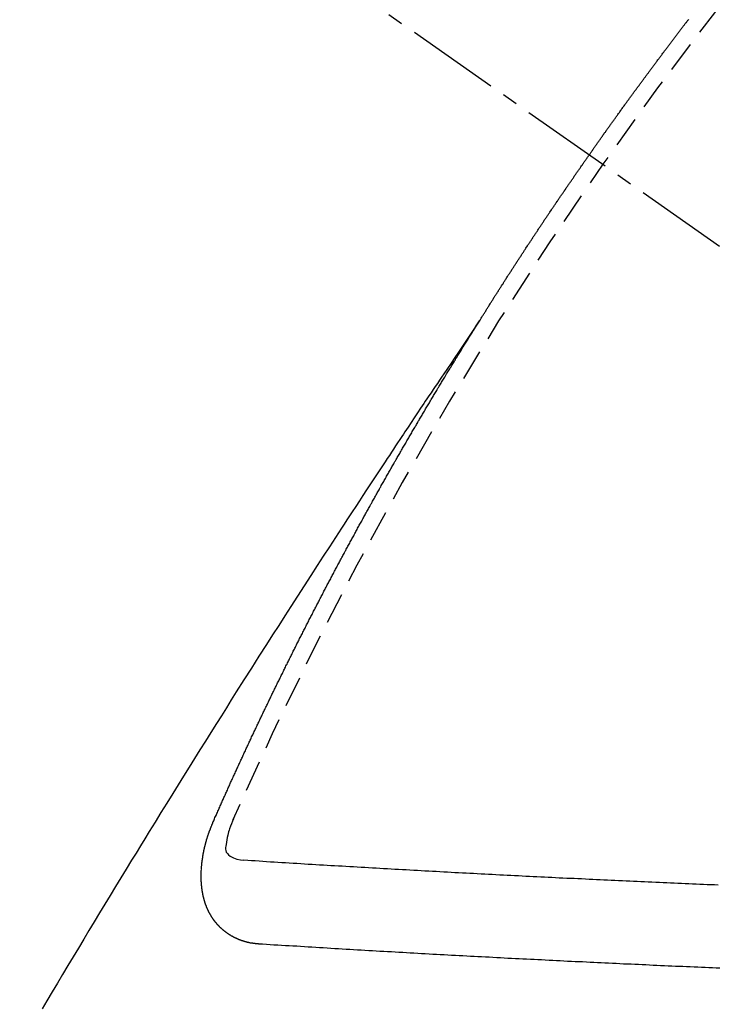
# Model space of a CAD drawing. Units: millimetres. Extents: x -109 to 26472, y -120 to 8847.
# Drawn here: x 17191 to 17197, y 7140 to 7148 of the extents above; entities that cross this region are included whole.
import ezdxf

# ---------------------------------------------------------------- set-up
doc = ezdxf.new("R2010")
doc.units = ezdxf.units.MM
doc.linetypes.add('CENTER2', pattern=[1.125, 0.75, -0.125, 0.125, -0.125])
doc.linetypes.add('HIDDEN', pattern=[0.375, 0.25, -0.125])
doc.layers.add('150-機器', color=8, linetype='Continuous')
doc.layers.add('160-文字', color=254, linetype='Continuous')
doc.styles.add('KH001', font='txt')
doc.dimstyles.new('KH1xx030', dxfattribs={"dimscale": 30, "dimtxt": 2, "dimasz": 0.6, "dimexe": 0.3, "dimexo": 1.2, "dimgap": 0.5, "dimtad": 3, "dimdec": 1, "dimdsep": 46, "dimlunit": 6, "dimtxsty": 'KH001', "dimblk": 'DOT', "dimcen": 1, "dimdle": 1, "dimclrd": 256, "dimclre": 256, "dimclrt": 256, "dimadec": 0, "dimazin": 0, "dimtfac": 1, "dimtdec": 1, "dimtix": 1, "dimtmove": 2, "dimatfit": 3, "dimldrblk": 'CLOSEDBLANK', "dimfxl": 1, "dimtolj": 1, "dimtzin": 0, "dimlwd": -1, "dimlwe": -1, "dimarcsym": 0})

# ---------------------------------------------------------------- blocks, each defined once
blk = doc.blocks.new('F402_H')
at = {"layer": '150-機器', "color": 13, "linetype": 'CENTER2'}
blk.add_line((0, 0), (244.018, -170.8633), dxfattribs=at)
at = {"layer": '150-機器', "color": 13, "linetype": 'HIDDEN'}
for points in [[(217.0868, -153.9617), (217.0908, -153.956), (217.0948, -153.9502), (217.0974, -153.9448), (217.1014, -153.939), (217.1054, -153.9333), (217.1086, -153.927), (217.112, -153.9221), (217.116, -153.9164), (217.1192, -153.9101), (217.1227, -153.9052), (217.1267, -153.8995), (217.1298, -153.8932), (217.1333, -153.8883), (217.1373, -153.8826), (217.1405, -153.8763), (217.1439, -153.8714), (217.1479, -153.8657), (217.1511, -153.8594), (217.1545, -153.8545), (217.1585, -153.8488), (217.1617, -153.8425), (217.1657, -153.8368), (217.1692, -153.8319), (217.1723, -153.8256), (217.1763, -153.8198), (217.1798, -153.8149), (217.183, -153.8087), (217.187, -153.8029), (217.1904, -153.798), (217.1936, -153.7917), (217.1976, -153.786), (217.201, -153.7811), (217.2042, -153.7748), (217.2082, -153.7691), (217.2122, -153.7634), (217.2148, -153.7579), (217.2188, -153.7522), (217.2228, -153.7465), (217.2263, -153.7416), (217.2295, -153.7353), (217.2335, -153.7296), (217.2369, -153.7247), (217.2401, -153.7184), (217.2441, -153.7127), (217.2481, -153.7069), (217.2515, -153.702), (217.2547, -153.6957), (217.2587, -153.69), (217.2622, -153.6851), (217.2653, -153.6788), (217.2693, -153.6731), (217.2728, -153.6682), (217.2768, -153.6625), (217.28, -153.6562), (217.2834, -153.6513), (217.2874, -153.6456), (217.2906, -153.6393), (217.2946, -153.6336), (217.298, -153.6287), (217.302, -153.6229), (217.3052, -153.6167), (217.3087, -153.6118), (217.3127, -153.606), (217.3167, -153.6003), (217.3193, -153.5948), (217.3233, -153.5891), (217.3273, -153.5834), (217.3313, -153.5777), (217.3339, -153.5722), (217.3379, -153.5665), (217.3419, -153.5608), (217.3454, -153.5559), (217.3485, -153.5496), (217.3525, -153.5439), (217.3565, -153.5381), (217.36, -153.5332), (217.3632, -153.527), (217.3672, -153.5212), (217.3706, -153.5163), (217.3746, -153.5106), (217.3778, -153.5043), (217.3812, -153.4994), (217.3852, -153.4937), (217.3892, -153.488), (217.3924, -153.4817), (217.3959, -153.4768), (217.3999, -153.4711), (217.4039, -153.4654), (217.4073, -153.4605), (217.4105, -153.4542), (217.4145, -153.4484), (217.4179, -153.4435), (217.4219, -153.4378), (217.4251, -153.4315), (217.4291, -153.4258), (217.4326, -153.4209), (217.4366, -153.4152), (217.4406, -153.4095), (217.4432, -153.404), (217.4472, -153.3983), (217.4512, -153.3926), (217.4552, -153.3868), (217.4586, -153.3819), (217.4618, -153.3756), (217.4658, -153.3699), (217.4692, -153.365), (217.4732, -153.3593), (217.4773, -153.3536), (217.4799, -153.3481), (217.4839, -153.3424), (217.4879, -153.3367), (217.4919, -153.331), (217.4953, -153.3261), (217.4985, -153.3198), (217.5025, -153.314), (217.5059, -153.3091), (217.5099, -153.3034), (217.5139, -153.2977), (217.518, -153.292), (217.5206, -153.2865), (217.5246, -153.2808), (217.5286, -153.2751), (217.532, -153.2702), (217.536, -153.2645), (217.5392, -153.2582), (217.5432, -153.2524), (217.5466, -153.2475), (217.5506, -153.2418), (217.5546, -153.2361), (217.5581, -153.2312), (217.5613, -153.2249), (217.5653, -153.2192), (217.5687, -153.2143), (217.5727, -153.2086), (217.5767, -153.2029), (217.5807, -153.1971), (217.5841, -153.1922), (217.5873, -153.1859), (217.5913, -153.1802), (217.5948, -153.1753), (217.5988, -153.1696), (217.6028, -153.1639), (217.6068, -153.1582), (217.6094, -153.1527), (217.6134, -153.147), (217.6174, -153.1413), (217.6208, -153.1364), (217.6248, -153.1306), (217.6288, -153.1249), (217.6329, -153.1192), (217.6363, -153.1143), (217.6395, -153.108), (217.6435, -153.1023), (217.6469, -153.0974), (217.6509, -153.0917), (217.6549, -153.0859), (217.6589, -153.0802), (217.6624, -153.0753), (217.6664, -153.0696), (217.6695, -153.0633), (217.673, -153.0584), (217.677, -153.0527), (217.681, -153.047), (217.685, -153.0413), (217.6884, -153.0364), (217.6924, -153.0306), (217.6964, -153.0249), (217.6999, -153.02), (217.7031, -153.0137), (217.7071, -153.008), (217.7111, -153.0023), (217.7145, -152.9974), (217.7185, -152.9917), (217.7225, -152.9859), (217.7259, -152.981), (217.7299, -152.9753), (217.7339, -152.9696), (217.7374, -152.9647), (217.7406, -152.9584), (217.7446, -152.9527), (217.7486, -152.947), (217.752, -152.9421), (217.756, -152.9364), (217.76, -152.9306), (217.7634, -152.9257), (217.7675, -152.92), (217.7715, -152.9143), (217.7755, -152.9086), (217.7789, -152.9037), (217.7829, -152.898), (217.7861, -152.8917), (217.7895, -152.8868), (217.7935, -152.881), (217.7975, -152.8753), (217.8015, -152.8696), (217.805, -152.8647), (217.809, -152.859), (217.813, -152.8533), (217.8164, -152.8484), (217.8204, -152.8426), (217.8244, -152.8369), (217.8284, -152.8312), (217.8319, -152.8263), (217.8359, -152.8206), (217.8399, -152.8149), (217.8433, -152.81), (217.8473, -152.8042), (217.8505, -152.798), (217.8545, -152.7922), (217.8579, -152.7873), (217.8619, -152.7816), (217.8659, -152.7759), (217.8694, -152.771), (217.8734, -152.7653), (217.8774, -152.7596), (217.8814, -152.7538), (217.8848, -152.7489), (217.8888, -152.7432), (217.8928, -152.7375), (217.8968, -152.7318), (217.9003, -152.7269), (217.9043, -152.7212), (217.9083, -152.7154), (217.9117, -152.7105), (217.9157, -152.7048), (217.9197, -152.6991), (217.9237, -152.6934), (217.9271, -152.6885), (217.9311, -152.6828), (217.9351, -152.677), (217.9386, -152.6721), (217.9426, -152.6664), (217.9466, -152.6607), (217.9506, -152.655), (217.954, -152.6501), (217.958, -152.6444), (217.962, -152.6386), (217.9655, -152.6337), (217.9695, -152.628), (217.9735, -152.6223), (217.9775, -152.6166), (217.9809, -152.6117), (217.9849, -152.606), (217.9889, -152.6002), (217.9924, -152.5953), (217.9964, -152.5896), (218.0004, -152.5839), (218.0044, -152.5782), (218.0078, -152.5733), (218.0118, -152.5676), (218.0158, -152.5618), (218.0192, -152.5569), (218.0232, -152.5512), (218.0272, -152.5455), (218.0313, -152.5398), (218.0347, -152.5349), (218.0387, -152.5292), (218.0427, -152.5234), (218.0461, -152.5185), (218.0501, -152.5128), (218.0541, -152.5071), (218.0581, -152.5014), (218.0616, -152.4965), (218.0656, -152.4908), (218.0696, -152.485), (218.073, -152.4801), (218.077, -152.4744), (218.081, -152.4687), (218.085, -152.463), (218.0885, -152.4581), (218.0925, -152.4524), (218.0973, -152.4472), (218.1007, -152.4423), (218.1047, -152.4366), (218.1087, -152.4309), (218.1127, -152.4252), (218.1162, -152.4203), (218.1202, -152.4145), (218.1242, -152.4088), (218.1276, -152.4039), (218.1316, -152.3982), (218.1356, -152.3925), (218.1396, -152.3868), (218.1431, -152.3819), (218.1471, -152.3761), (218.1511, -152.3704), (218.1545, -152.3655), (218.1585, -152.3598), (218.1633, -152.3547), (218.1673, -152.3489), (218.1708, -152.344), (218.1748, -152.3383), (218.1788, -152.3326), (218.1822, -152.3277), (218.1862, -152.322), (218.1902, -152.3163), (218.1942, -152.3105), (218.1976, -152.3056), (218.2016, -152.2999), (218.2056, -152.2942), (218.2099, -152.2899), (218.2139, -152.2842), (218.2179, -152.2784), (218.2219, -152.2727), (218.2253, -152.2678), (218.2293, -152.2621), (218.2334, -152.2564), (218.2368, -152.2515), (218.2408, -152.2458), (218.2448, -152.24), (218.2496, -152.2349), (218.253, -152.23), (218.2571, -152.2243), (218.2611, -152.2186), (218.2645, -152.2136), (218.2685, -152.2079), (218.2725, -152.2022), (218.2765, -152.1965), (218.2799, -152.1916), (218.2848, -152.1864), (218.2888, -152.1807), (218.2922, -152.1758), (218.2962, -152.1701), (218.3002, -152.1644), (218.3042, -152.1587), (218.3076, -152.1538), (218.3116, -152.148), (218.3165, -152.1429), (218.3199, -152.138), (218.3239, -152.1323), (218.3279, -152.1266), (218.3313, -152.1217), (218.3353, -152.1159), (218.3393, -152.1102), (218.3442, -152.1051), (218.3476, -152.1002), (218.3516, -152.0945), (218.3556, -152.0887), (218.359, -152.0838), (218.363, -152.0781), (218.3671, -152.0724), (218.3719, -152.0672), (218.3753, -152.0623), (218.3793, -152.0566), (218.3833, -152.0509), (218.3867, -152.046), (218.3908, -152.0403), (218.3948, -152.0346), (218.3996, -152.0294), (218.403, -152.0245), (218.407, -152.0188), (218.411, -152.0131), (218.4144, -152.0082), (218.4185, -152.0025), (218.4233, -151.9973), (218.4273, -151.9916), (218.4307, -151.9867), (218.4347, -151.981), (218.4387, -151.9753), (218.443, -151.9709), (218.447, -151.9652), (218.451, -151.9595), (218.4544, -151.9546), (218.4584, -151.9489), (218.4624, -151.9431), (218.4672, -151.938), (218.4707, -151.9331), (218.4747, -151.9274), (218.4787, -151.9217), (218.4821, -151.9168), (218.4869, -151.9116), (218.4909, -151.9059), (218.4949, -151.9002), (218.4984, -151.8953), (218.5024, -151.8896), (218.5072, -151.8844), (218.5106, -151.8795), (218.5146, -151.8738), (218.5186, -151.8681), (218.5226, -151.8623), (218.5269, -151.858), (218.5309, -151.8523), (218.5349, -151.8466), (218.5383, -151.8417), (218.5423, -151.836), (218.5472, -151.8308), (218.5506, -151.8259), (218.5546, -151.8202), (218.5586, -151.8145), (218.5626, -151.8088), (218.5669, -151.8044), (218.5709, -151.7987), (218.5749, -151.793), (218.5783, -151.7881), (218.5831, -151.7829), (218.5871, -151.7772), (218.5906, -151.7723), (218.5946, -151.7666), (218.5994, -151.7615), (218.6034, -151.7557), (218.6068, -151.7508), (218.6108, -151.7451), (218.6156, -151.74), (218.6191, -151.7351), (218.6231, -151.7293), (218.6271, -151.7236), (218.6319, -151.7185), (218.6353, -151.7136), (218.6393, -151.7079), (218.6434, -151.7021), (218.6476, -151.6978), (218.6516, -151.6921), (218.6556, -151.6864), (218.659, -151.6815), (218.6639, -151.6763), (218.6679, -151.6706), (218.6719, -151.6649), (218.6753, -151.66), (218.6801, -151.6548), (218.6841, -151.6491), (218.6876, -151.6442), (218.6916, -151.6385), (218.6964, -151.6333), (218.6998, -151.6284), (218.7038, -151.6227), (218.7086, -151.6176), (218.7121, -151.6127), (218.7161, -151.607), (218.7201, -151.6012), (218.7249, -151.5961), (218.7283, -151.5912), (218.7323, -151.5855), (218.7372, -151.5803), (218.7406, -151.5754), (218.7446, -151.5697), (218.7494, -151.5646), (218.7529, -151.5597), (218.7569, -151.5539), (218.7609, -151.5482), (218.7657, -151.5431), (218.7691, -151.5382), (218.7731, -151.5325)], [(217.0908, -153.956), (217.0475, -154.0203), (217.0043, -154.0847), (216.961, -154.1491), (216.9178, -154.2135), (216.8883, -154.2574), (216.8588, -154.3012), (216.8293, -154.3451), (216.7998, -154.389), (216.7827, -154.4142), (216.7657, -154.4394), (216.7487, -154.4646), (216.7316, -154.4898), (216.7147, -154.5148), (216.6978, -154.5397), (216.6809, -154.5647), (216.664, -154.5898), (216.6514, -154.6086), (216.6388, -154.6275), (216.6262, -154.6464), (216.6136, -154.6653), (216.5883, -154.7032), (216.5629, -154.7412), (216.5375, -154.7791), (216.5122, -154.8171), (216.4996, -154.8359), (216.487, -154.8548), (216.4744, -154.8737), (216.4618, -154.8925), (216.445, -154.9177), (216.4283, -154.9428), (216.4116, -154.9679), (216.395, -154.9931), (216.3783, -155.0186), (216.3617, -155.0441), (216.3451, -155.0696), (216.3285, -155.0951), (216.291, -155.1519), (216.2533, -155.2086), (216.2156, -155.2653), (216.178, -155.3221), (216.1491, -155.3664), (216.1202, -155.4107), (216.0914, -155.4551), (216.0625, -155.4993), (216.041, -155.5318), (216.0195, -155.5642), (215.998, -155.5967), (215.9766, -155.6291), (215.9275, -155.7041), (215.8788, -155.7792), (215.8302, -155.8545), (215.7817, -155.9298), (215.7284, -156.0124), (215.6751, -156.095), (215.6218, -156.1776), (215.5686, -156.2603), (215.5197, -156.3365), (215.4708, -156.4128), (215.422, -156.4891), (215.3732, -156.5654), (215.3122, -156.6609), (215.2513, -156.7564), (215.1904, -156.852), (215.1298, -156.9478), (215.0896, -157.0115), (215.0495, -157.0754), (215.0094, -157.1392), (214.9693, -157.2031), (214.9253, -157.2733), (214.8812, -157.3435), (214.8372, -157.4138), (214.7933, -157.484), (214.7494, -157.5544), (214.7055, -157.6247), (214.6618, -157.6951), (214.6181, -157.7656), (214.5706, -157.8423), (214.5233, -157.919), (214.476, -157.9958), (214.4287, -158.0725), (214.3932, -158.1301), (214.3577, -158.1878), (214.3222, -158.2454), (214.2867, -158.3031), (214.2436, -158.3736), (214.2005, -158.4442), (214.1575, -158.5148), (214.1146, -158.5855), (214.0718, -158.656), (214.029, -158.7265), (213.9864, -158.7971), (213.9437, -158.8677), (213.9012, -158.9383), (213.8587, -159.009), (213.8162, -159.0797), (213.7738, -159.1505), (213.7314, -159.2212), (213.689, -159.292), (213.6467, -159.3629), (213.6046, -159.4338), (213.5665, -159.4981)], [(214.9435, -157.9946), (214.9475, -157.9853), (214.9511, -157.9768), (214.9546, -157.9683), (214.9581, -157.9598), (214.9624, -157.9519), (214.9665, -157.9426), (214.97, -157.9341), (214.9735, -157.9256), (214.9771, -157.9171), (214.9806, -157.9086), (214.9855, -157.8999), (214.989, -157.8914), (214.9925, -157.8829), (214.996, -157.8744), (214.9995, -157.8659), (215.0044, -157.8571), (215.0079, -157.8486), (215.0115, -157.8402), (215.015, -157.8317), (215.0191, -157.8223), (215.0234, -157.8144), (215.0269, -157.8059), (215.0304, -157.7974), (215.0339, -157.7889), (215.0388, -157.7802), (215.0424, -157.7717), (215.0459, -157.7632), (215.0494, -157.7547), (215.0535, -157.7454), (215.0578, -157.7375), (215.0613, -157.729), (215.0648, -157.7205), (215.0683, -157.712), (215.0733, -157.7032), (215.0768, -157.6947), (215.0803, -157.6862), (215.0838, -157.6777), (215.0887, -157.669), (215.0922, -157.6605), (215.0957, -157.652), (215.1001, -157.6441), (215.1041, -157.6348), (215.1077, -157.6263), (215.1112, -157.6178), (215.1155, -157.6098), (215.1196, -157.6005), (215.1231, -157.592), (215.1274, -157.5841), (215.1315, -157.5748), (215.135, -157.5663), (215.1386, -157.5578), (215.1429, -157.5499), (215.147, -157.5406), (215.1505, -157.5321), (215.1548, -157.5241), (215.1583, -157.5156), (215.1624, -157.5063), (215.1668, -157.4984), (215.1703, -157.4899), (215.1744, -157.4806), (215.1787, -157.4727), (215.1822, -157.4642), (215.1857, -157.4557), (215.1906, -157.4469), (215.1941, -157.4384), (215.1976, -157.4299), (215.2026, -157.4212), (215.2061, -157.4127), (215.2096, -157.4042), (215.2139, -157.3963), (215.218, -157.387), (215.2215, -157.3785), (215.2258, -157.3705), (215.2299, -157.3612), (215.2343, -157.3533), (215.2378, -157.3448), (215.2419, -157.3355), (215.2462, -157.3276), (215.2497, -157.3191), (215.2532, -157.3106), (215.2581, -157.3018), (215.2616, -157.2933), (215.266, -157.2854), (215.2701, -157.2761), (215.2736, -157.2676), (215.2779, -157.2597), (215.282, -157.2504), (215.2863, -157.2424), (215.2898, -157.2339), (215.2939, -157.2246), (215.2983, -157.2167), (215.3018, -157.2082), (215.3067, -157.1995), (215.3102, -157.191), (215.3145, -157.183), (215.3186, -157.1737), (215.3221, -157.1652), (215.3265, -157.1573), (215.3305, -157.148), (215.3349, -157.1401), (215.3384, -157.1316), (215.3433, -157.1228), (215.3468, -157.1143), (215.3503, -157.1058), (215.3552, -157.0971), (215.3587, -157.0886), (215.3631, -157.0807), (215.3672, -157.0713), (215.3715, -157.0634), (215.375, -157.0549), (215.3799, -157.0462), (215.3834, -157.0377), (215.3883, -157.0289), (215.3918, -157.0204), (215.3962, -157.0125), (215.4003, -157.0032), (215.4046, -156.9953), (215.4081, -156.9868), (215.413, -156.978), (215.4165, -156.9695), (215.4209, -156.9616), (215.4249, -156.9523), (215.4293, -156.9444), (215.4334, -156.9351), (215.4377, -156.9271), (215.4412, -156.9186), (215.4461, -156.9099), (215.4496, -156.9014), (215.454, -156.8935), (215.458, -156.8842), (215.4624, -156.8762), (215.4665, -156.8669), (215.4708, -156.859), (215.4743, -156.8505), (215.4792, -156.8418), (215.4827, -156.8333), (215.4876, -156.8245), (215.4911, -156.816), (215.4955, -156.8081), (215.5004, -156.7994), (215.5039, -156.7909), (215.5088, -156.7821), (215.5123, -156.7736), (215.5166, -156.7657), (215.5207, -156.7564), (215.5251, -156.7485), (215.5291, -156.7391), (215.5335, -156.7312), (215.5378, -156.7233), (215.5419, -156.714), (215.5462, -156.7061), (215.5503, -156.6967), (215.5546, -156.6888), (215.559, -156.6809), (215.5631, -156.6716), (215.5674, -156.6637), (215.5715, -156.6543), (215.5758, -156.6464), (215.5801, -156.6385), (215.5842, -156.6292), (215.5886, -156.6213), (215.5926, -156.6119), (215.597, -156.604), (215.6019, -156.5953), (215.6054, -156.5868), (215.6097, -156.5789), (215.6138, -156.5695), (215.6181, -156.5616), (215.6231, -156.5529), (215.6266, -156.5444), (215.6315, -156.5356), (215.6358, -156.5277), (215.6393, -156.5192), (215.6442, -156.5105), (215.6486, -156.5025), (215.6526, -156.4932), (215.657, -156.4853), (215.6619, -156.4766), (215.6654, -156.4681), (215.6703, -156.4593), (215.6746, -156.4514), (215.6781, -156.4429), (215.683, -156.4342), (215.6874, -156.4262), (215.6915, -156.4169), (215.6958, -156.409), (215.7007, -156.4003), (215.7042, -156.3918), (215.7091, -156.383), (215.7134, -156.3751), (215.7175, -156.3658), (215.7219, -156.3579), (215.7262, -156.3499), (215.7303, -156.3406), (215.7346, -156.3327), (215.7395, -156.3239), (215.7438, -156.316), (215.7479, -156.3067), (215.7523, -156.2988), (215.7572, -156.29), (215.7607, -156.2815), (215.7656, -156.2728), (215.7699, -156.2649), (215.7748, -156.2561), (215.7783, -156.2476), (215.7832, -156.2389), (215.7876, -156.231), (215.7919, -156.223), (215.796, -156.2137), (215.8003, -156.2058), (215.8052, -156.1971), (215.8096, -156.1891), (215.8136, -156.1798), (215.818, -156.1719), (215.8229, -156.1632), (215.8272, -156.1552), (215.8313, -156.1459), (215.8356, -156.138), (215.8405, -156.1293), (215.8449, -156.1213), (215.849, -156.112), (215.8533, -156.1041), (215.8582, -156.0953), (215.8625, -156.0874), (215.8674, -156.0787), (215.8709, -156.0702), (215.8758, -156.0614), (215.8802, -156.0535), (215.8851, -156.0448), (215.8894, -156.0368), (215.8935, -156.0275), (215.8978, -156.0196), (215.9027, -156.0109), (215.9071, -156.0029), (215.912, -155.9942), (215.9155, -155.9857), (215.9204, -155.977), (215.9247, -155.969), (215.9296, -155.9603), (215.9339, -155.9524), (215.9389, -155.9436), (215.9424, -155.9351), (215.9473, -155.9264), (215.9516, -155.9185), (215.9565, -155.9097), (215.9608, -155.9018), (215.9657, -155.8931), (215.9698, -155.8837), (215.9742, -155.8758), (215.9791, -155.8671), (215.9834, -155.8592), (215.9883, -155.8504), (215.9926, -155.8425), (215.9975, -155.8337), (216.0019, -155.8258), (216.0059, -155.8165), (216.0103, -155.8086), (216.0152, -155.7998), (216.0195, -155.7919), (216.0244, -155.7832), (216.0288, -155.7752), (216.0337, -155.7665), (216.038, -155.7586), (216.0429, -155.7498), (216.047, -155.7405), (216.0513, -155.7326), (216.0562, -155.7239), (216.0605, -155.7159), (216.0654, -155.7072), (216.0698, -155.6993), (216.0747, -155.6905), (216.079, -155.6826), (216.0839, -155.6739), (216.0882, -155.6659), (216.0932, -155.6572), (216.0981, -155.6484), (216.1016, -155.6399), (216.1065, -155.6312), (216.1108, -155.6233), (216.1157, -155.6145), (216.12, -155.6066), (216.1249, -155.5979), (216.1293, -155.5899), (216.1342, -155.5812), (216.1391, -155.5725), (216.1434, -155.5645), (216.1483, -155.5558), (216.1526, -155.5479), (216.1576, -155.5391), (216.1619, -155.5312), (216.1668, -155.5225), (216.1711, -155.5145), (216.176, -155.5058), (216.1809, -155.4971), (216.1853, -155.4891), (216.1902, -155.4804), (216.1945, -155.4725), (216.1994, -155.4637), (216.2037, -155.4558), (216.2086, -155.4471), (216.2135, -155.4383), (216.2179, -155.4304), (216.2228, -155.4216), (216.2271, -155.4137), (216.232, -155.405), (216.2363, -155.3971), (216.2412, -155.3883), (216.2461, -155.3796), (216.2505, -155.3716), (216.2554, -155.3629), (216.2597, -155.355), (216.2646, -155.3462), (216.2689, -155.3383), (216.2739, -155.3296), (216.2788, -155.3208), (216.2831, -155.3129), (216.288, -155.3042), (216.2923, -155.2962), (216.2972, -155.2875), (216.3021, -155.2788), (216.3065, -155.2708), (216.3122, -155.2627), (216.3165, -155.2547), (216.3214, -155.246), (216.3263, -155.2373), (216.3307, -155.2293), (216.3356, -155.2206), (216.3399, -155.2127), (216.3448, -155.2039), (216.3497, -155.1952), (216.354, -155.1872), (216.3589, -155.1785), (216.3633, -155.1706), (216.369, -155.1624), (216.3739, -155.1537), (216.3782, -155.1457), (216.3831, -155.137), (216.3875, -155.1291), (216.3924, -155.1203), (216.3973, -155.1116), (216.4016, -155.1037), (216.4065, -155.0949), (216.4116, -155.0876), (216.4165, -155.0788), (216.4214, -155.0701), (216.4258, -155.0622), (216.4307, -155.0534), (216.435, -155.0455), (216.4399, -155.0368), (216.4456, -155.0286), (216.45, -155.0207), (216.4549, -155.0119), (216.4598, -155.0032), (216.4641, -154.9953), (216.469, -154.9865), (216.4733, -154.9786), (216.4791, -154.9704), (216.484, -154.9617), (216.4883, -154.9538), (216.4932, -154.945), (216.4975, -154.9371), (216.5024, -154.9283), (216.5082, -154.9202), (216.5125, -154.9122), (216.5174, -154.9035), (216.5223, -154.8948), (216.5266, -154.8868), (216.5324, -154.8787), (216.5367, -154.8707), (216.5416, -154.862), (216.5465, -154.8533), (216.5508, -154.8453), (216.5565, -154.8372), (216.5614, -154.8284), (216.5658, -154.8205), (216.5707, -154.8118), (216.5764, -154.8036), (216.5807, -154.7957), (216.5856, -154.7869), (216.59, -154.779), (216.5949, -154.7703), (216.6006, -154.7621), (216.6049, -154.7542), (216.6098, -154.7454), (216.6147, -154.7367), (216.6199, -154.7293), (216.6248, -154.7206), (216.6297, -154.7118), (216.634, -154.7039), (216.6397, -154.6957), (216.6441, -154.6878), (216.649, -154.6791), (216.6539, -154.6703), (216.659, -154.663), (216.6639, -154.6542), (216.6688, -154.6455), (216.674, -154.6381), (216.6789, -154.6294), (216.6838, -154.6207), (216.6881, -154.6127), (216.6938, -154.6046), (216.6987, -154.5958), (216.7031, -154.5879), (216.7088, -154.5797), (216.7137, -154.571), (216.718, -154.5631), (216.7229, -154.5543), (216.7281, -154.547), (216.733, -154.5382), (216.7379, -154.5295), (216.743, -154.5221), (216.7479, -154.5134), (216.7528, -154.5046), (216.758, -154.4973), (216.7629, -154.4886), (216.7678, -154.4798), (216.773, -154.4725), (216.7779, -154.4637), (216.7828, -154.455), (216.7879, -154.4476), (216.7928, -154.4389), (216.7977, -154.4301), (216.8029, -154.4228), (216.8078, -154.414), (216.8127, -154.4053), (216.8178, -154.3979), (216.8227, -154.3892), (216.8284, -154.381), (216.8328, -154.3731), (216.8377, -154.3644), (216.8434, -154.3562), (216.8477, -154.3483), (216.8526, -154.3395), (216.8584, -154.3314), (216.8627, -154.3234), (216.8684, -154.3153), (216.8733, -154.3065), (216.8776, -154.2986), (216.8834, -154.2904), (216.8883, -154.2817), (216.8934, -154.2743), (216.8983, -154.2656), (216.904, -154.2574), (216.9084, -154.2495), (216.9133, -154.2408), (216.919, -154.2326), (216.9233, -154.2247), (216.929, -154.2165), (216.9339, -154.2078), (216.9397, -154.1996), (216.944, -154.1917), (216.9489, -154.1829), (216.9546, -154.1747), (216.959, -154.1668), (216.9647, -154.1587), (216.9696, -154.1499), (216.9747, -154.1426), (216.9796, -154.1338), (216.9854, -154.1256), (216.9897, -154.1177), (216.9954, -154.1096), (217.0003, -154.1008), (217.0055, -154.0935), (217.0104, -154.0847), (217.0153, -154.076), (217.0204, -154.0686), (217.0253, -154.0599), (217.031, -154.0517), (217.0359, -154.043), (217.0411, -154.0356), (217.046, -154.0269), (217.0517, -154.0187), (217.056, -154.0108), (217.0618, -154.0026), (217.0667, -153.9939), (217.0718, -153.9865), (217.0767, -153.9778), (217.0824, -153.9696), (217.0868, -153.9617)], [(215.31, -158.977), (215.3078, -158.9766), (215.3056, -158.9763), (215.3034, -158.976), (215.3006, -158.9765), (215.2976, -158.9756), (215.2954, -158.9753), (215.2932, -158.9749), (215.291, -158.9746), (215.2882, -158.9751), (215.286, -158.9748), (215.2838, -158.9744), (215.2808, -158.9735), (215.2786, -158.9732), (215.2764, -158.9729), (215.2736, -158.9734), (215.2714, -158.973), (215.2692, -158.9727), (215.2661, -158.9718), (215.2639, -158.9715), (215.2617, -158.9712), (215.2595, -158.9708), (215.2573, -158.9705), (215.2551, -158.9702), (215.2521, -158.9693), (215.2493, -158.9698), (215.2471, -158.9694), (215.2449, -158.9691), (215.2427, -158.9688), (215.2397, -158.9679), (215.2375, -158.9676), (215.2353, -158.9672), (215.2331, -158.9669), (215.2314, -158.9658), (215.2292, -158.9654), (215.2262, -158.9645), (215.224, -158.9642), (215.2218, -158.9639), (215.2196, -158.9636), (215.2166, -158.9627), (215.2143, -158.9623), (215.2127, -158.9612), (215.2105, -158.9609), (215.2083, -158.9605), (215.2053, -158.9596), (215.2031, -158.9593), (215.2014, -158.9582), (215.1992, -158.9578), (215.197, -158.9575), (215.194, -158.9566), (215.1924, -158.9555), (215.1902, -158.9551), (215.188, -158.9548), (215.1849, -158.9539), (215.1833, -158.9528), (215.1811, -158.9524), (215.1789, -158.9521), (215.1764, -158.9504), (215.1742, -158.9501), (215.1726, -158.9489), (215.1704, -158.9486), (215.1674, -158.9477), (215.1657, -158.9466), (215.1635, -158.9462), (215.1619, -158.9451), (215.1589, -158.9442), (215.1567, -158.9439), (215.155, -158.9427), (215.1528, -158.9424), (215.1504, -158.9407), (215.1482, -158.9403), (215.1465, -158.9392), (215.1443, -158.9389), (215.1419, -158.9372), (215.1397, -158.9368), (215.138, -158.9357), (215.1364, -158.9345), (215.1334, -158.9336), (215.1317, -158.9325), (215.1295, -158.9322), (215.1279, -158.931), (215.1249, -158.9301), (215.1232, -158.929), (215.1216, -158.9278), (215.1194, -158.9275), (215.117, -158.9258), (215.1153, -158.9247), (215.1131, -158.9243), (215.1115, -158.9232), (215.109, -158.9215), (215.1068, -158.9211), (215.1052, -158.92), (215.1036, -158.9189), (215.1011, -158.9171), (215.0989, -158.9168), (215.0973, -158.9157), (215.0956, -158.9145), (215.0932, -158.9128), (215.091, -158.9125), (215.0893, -158.9113), (215.0877, -158.9102), (215.0853, -158.9085), (215.0836, -158.9073), (215.082, -158.9062), (215.0798, -158.9059), (215.0773, -158.9041), (215.0757, -158.903), (215.0741, -158.9019), (215.0724, -158.9007), (215.07, -158.899), (215.0683, -158.8978), (215.0667, -158.8967), (215.0643, -158.895), (215.0626, -158.8938), (215.061, -158.8927), (215.0594, -158.8916), (215.0569, -158.8898), (215.0553, -158.8887), (215.0536, -158.8876), (215.052, -158.8864), (215.0496, -158.8847), (215.0479, -158.8835), (215.0463, -158.8824), (215.0447, -158.8813), (215.0422, -158.8795), (215.0406, -158.8784), (215.0389, -158.8773), (215.0373, -158.8761), (215.0354, -158.8736), (215.0338, -158.8724), (215.0322, -158.8713), (215.0305, -158.8701), (215.0281, -158.8684), (215.0264, -158.8673), (215.0254, -158.8653), (215.0237, -158.8642), (215.0213, -158.8625), (215.0197, -158.8613), (215.018, -158.8602), (215.017, -158.8582), (215.0145, -158.8565), (215.0129, -158.8554), (215.0112, -158.8542), (215.0102, -158.8522), (215.0077, -158.8505), (215.0061, -158.8494), (215.005, -158.8474), (215.0034, -158.8463), (215.0009, -158.8446), (214.9999, -158.8426), (214.9983, -158.8415), (214.9972, -158.8395), (214.9947, -158.8378), (214.9931, -158.8366), (214.992, -158.8347), (214.9904, -158.8335), (214.9893, -158.8316), (214.9869, -158.8299), (214.9858, -158.8279), (214.9842, -158.8268), (214.9826, -158.8256), (214.9807, -158.8231), (214.9791, -158.8219), (214.978, -158.82), (214.9764, -158.8188), (214.9753, -158.8169), (214.9734, -158.8143), (214.9718, -158.8132), (214.9707, -158.8112), (214.9691, -158.8101), (214.9672, -158.8075), (214.9656, -158.8064), (214.9645, -158.8044), (214.9634, -158.8025), (214.9618, -158.8013), (214.9599, -158.7988), (214.9589, -158.7968), (214.9572, -158.7957), (214.9562, -158.7937), (214.9551, -158.7918), (214.9527, -158.7901), (214.9516, -158.7881), (214.9505, -158.7861), (214.9495, -158.7842), (214.9478, -158.783), (214.9468, -158.7811), (214.9449, -158.7785), (214.9438, -158.7766), (214.9422, -158.7754), (214.9411, -158.7735), (214.9401, -158.7715), (214.9382, -158.769), (214.9371, -158.767), (214.9361, -158.7651), (214.9344, -158.7639), (214.9334, -158.762), (214.9323, -158.76), (214.9304, -158.7575), (214.9294, -158.7555), (214.9283, -158.7535), (214.9273, -158.7516), (214.9262, -158.7496), (214.9251, -158.7477), (214.9241, -158.7457), (214.9222, -158.7432), (214.9211, -158.7412), (214.9201, -158.7392), (214.919, -158.7373), (214.9179, -158.7353), (214.9169, -158.7334), (214.9158, -158.7314), (214.9148, -158.7294), (214.9129, -158.7269), (214.9118, -158.7249), (214.9108, -158.723), (214.9097, -158.721), (214.9086, -158.7191), (214.9076, -158.7171), (214.9071, -158.7143), (214.906, -158.7124), (214.905, -158.7104), (214.9039, -158.7084), (214.902, -158.7059), (214.901, -158.7039), (214.9005, -158.7012), (214.8994, -158.6992), (214.8983, -158.6972), (214.8973, -158.6953), (214.8968, -158.6925), (214.8957, -158.6905), (214.8947, -158.6886), (214.8936, -158.6866), (214.8931, -158.6838), (214.8921, -158.6819), (214.891, -158.6799), (214.8905, -158.6771), (214.8894, -158.6752), (214.8884, -158.6732), (214.8871, -158.6699), (214.886, -158.6679), (214.8855, -158.6651), (214.8845, -158.6632), (214.8834, -158.6612), (214.8829, -158.6584), (214.8818, -158.6565), (214.8814, -158.6537), (214.8803, -158.6517), (214.8798, -158.6489), (214.8787, -158.647), (214.8783, -158.6442), (214.8772, -158.6422), (214.8767, -158.6395), (214.8756, -158.6375), (214.8751, -158.6347), (214.8741, -158.6328), (214.8744, -158.6306), (214.8734, -158.6286), (214.8729, -158.6258), (214.8718, -158.6239), (214.8713, -158.6211), (214.8708, -158.6183), (214.8698, -158.6163), (214.8693, -158.6136), (214.8688, -158.6108), (214.8677, -158.6088), (214.8672, -158.606), (214.8667, -158.6033), (214.8657, -158.6013), (214.8652, -158.5985), (214.8647, -158.5958), (214.8636, -158.5938), (214.864, -158.5916), (214.8635, -158.5888), (214.863, -158.586), (214.8619, -158.5841), (214.8614, -158.5813), (214.8609, -158.5785), (214.8604, -158.5757), (214.8594, -158.5738), (214.8597, -158.5716), (214.8592, -158.5688), (214.8587, -158.566), (214.8582, -158.5632), (214.8578, -158.5605), (214.8567, -158.5585), (214.8562, -158.5557), (214.8565, -158.5535), (214.856, -158.5507), (214.8556, -158.548), (214.8551, -158.5452), (214.8546, -158.5424), (214.8541, -158.5396), (214.8544, -158.5374), (214.8539, -158.5346), (214.8534, -158.5319), (214.8529, -158.5291), (214.8524, -158.5263), (214.8528, -158.5241), (214.8523, -158.5213), (214.8518, -158.5185), (214.8513, -158.5158), (214.8516, -158.5136), (214.8511, -158.5108), (214.8507, -158.508), (214.8502, -158.5052), (214.8505, -158.503), (214.85, -158.5002), (214.8495, -158.4975), (214.849, -158.4947), (214.8493, -158.4925), (214.8489, -158.4897), (214.8484, -158.4869), (214.8487, -158.4847), (214.8488, -158.4811), (214.8483, -158.4783), (214.8478, -158.4756), (214.8481, -158.4734), (214.8476, -158.4706), (214.8471, -158.4678), (214.848, -158.4648), (214.8476, -158.462), (214.8471, -158.4592), (214.8474, -158.457), (214.8469, -158.4542), (214.847, -158.4506), (214.8473, -158.4484), (214.8468, -158.4457), (214.8463, -158.4429), (214.8472, -158.4399), (214.8467, -158.4371), (214.8471, -158.4349), (214.8466, -158.4321), (214.8467, -158.4285), (214.847, -158.4263), (214.8465, -158.4235), (214.8474, -158.4205), (214.8469, -158.4177), (214.8464, -158.4149), (214.8473, -158.4119), (214.8468, -158.4091), (214.8472, -158.4069), (214.8472, -158.4033), (214.8476, -158.4011), (214.8471, -158.3983), (214.8472, -158.3948), (214.8475, -158.3925), (214.8476, -158.389), (214.8479, -158.3867), (214.8474, -158.384), (214.8483, -158.3809), (214.8478, -158.3782), (214.8487, -158.3751), (214.8482, -158.3724), (214.8491, -158.3693), (214.8486, -158.3666), (214.8495, -158.3635), (214.849, -158.3608), (214.8499, -158.3577), (214.8494, -158.355), (214.8503, -158.3519), (214.8507, -158.3497), (214.8508, -158.3461), (214.8511, -158.3439), (214.8512, -158.3403), (214.8515, -158.3381), (214.8516, -158.3345), (214.8519, -158.3323), (214.852, -158.3287), (214.8529, -158.3257), (214.8532, -158.3235), (214.8533, -158.3199), (214.8536, -158.3177), (214.8537, -158.3141), (214.854, -158.3119), (214.8549, -158.3089), (214.855, -158.3053), (214.8553, -158.3031), (214.8562, -158.3001), (214.8563, -158.2965), (214.8566, -158.2943), (214.8575, -158.2912), (214.8576, -158.2876), (214.858, -158.2854), (214.8589, -158.2824), (214.8589, -158.2788), (214.8593, -158.2766), (214.8602, -158.2736), (214.8602, -158.27), (214.8606, -158.2678), (214.8615, -158.2648), (214.8624, -158.2617), (214.8625, -158.2581), (214.8628, -158.2559), (214.8637, -158.2529), (214.8638, -158.2493), (214.8647, -158.2463), (214.865, -158.2441), (214.8659, -158.2411), (214.8668, -158.238), (214.8669, -158.2344), (214.8678, -158.2314), (214.8681, -158.2292), (214.869, -158.2262), (214.8691, -158.2226), (214.87, -158.2196), (214.8709, -158.2166), (214.8712, -158.2143), (214.8721, -158.2113), (214.873, -158.2083), (214.8731, -158.2047), (214.874, -158.2017), (214.8749, -158.1987), (214.8758, -158.1956), (214.8761, -158.1934), (214.877, -158.1904), (214.8779, -158.1874), (214.878, -158.1838), (214.8789, -158.1808), (214.8798, -158.1777), (214.8807, -158.1747), (214.8816, -158.1717), (214.8825, -158.1687), (214.8834, -158.1657), (214.8837, -158.1634), (214.8846, -158.1604), (214.8855, -158.1574), (214.8864, -158.1544), (214.8873, -158.1514), (214.8882, -158.1483), (214.8891, -158.1453), (214.89, -158.1423), (214.8909, -158.1393), (214.891, -158.1357), (214.8919, -158.1326), (214.8928, -158.1296), (214.8945, -158.1272), (214.8954, -158.1241), (214.8963, -158.1211), (214.8972, -158.1181), (214.8981, -158.1151), (214.899, -158.1121), (214.8999, -158.109), (214.9008, -158.106), (214.9017, -158.103), (214.9026, -158.1), (214.9035, -158.0969), (214.905, -158.0931), (214.9059, -158.0901), (214.9068, -158.0871), (214.9085, -158.0846), (214.9094, -158.0816), (214.9103, -158.0786), (214.9112, -158.0755), (214.9121, -158.0725), (214.913, -158.0695), (214.9147, -158.067), (214.9162, -158.0632), (214.9171, -158.0602), (214.918, -158.0571), (214.9189, -158.0541), (214.9206, -158.0517), (214.9215, -158.0487), (214.9224, -158.0456), (214.9238, -158.0418), (214.9256, -158.0393), (214.9265, -158.0363), (214.9274, -158.0333), (214.9283, -158.0303), (214.93, -158.0278), (214.9314, -158.024), (214.9323, -158.021), (214.9332, -158.0179), (214.935, -158.0155), (214.9359, -158.0125), (214.9373, -158.0086), (214.9382, -158.0056), (214.9399, -158.0031), (214.9408, -158.0001), (214.9417, -157.9971), (214.9435, -157.9946)], [(215.1058, -157.9685), (215.0981, -157.9885), (215.0905, -158.0084), (215.0832, -158.0284), (215.0761, -158.0486), (215.072, -158.0613), (215.068, -158.0741), (215.0643, -158.087), (215.0609, -158.1), (215.0569, -158.1187), (215.0539, -158.1375), (215.0511, -158.1565), (215.0478, -158.1761), (215.0453, -158.1885), (215.0434, -158.2009), (215.0427, -158.213), (215.0442, -158.2247), (215.0493, -158.2376), (215.0576, -158.2494), (215.0681, -158.26), (215.08, -158.2692), (215.1059, -158.2834), (215.1335, -158.2928), (215.1621, -158.2988), (215.1912, -158.3033)], [(219.0102, -158.5021), (218.9807, -158.5009), (218.9505, -158.5005), (218.9209, -158.4992), (218.8914, -158.498), (218.8618, -158.4968), (218.8322, -158.4956), (218.8026, -158.4943), (218.7731, -158.4931), (218.7435, -158.4919), (218.7139, -158.4906), (218.6843, -158.4894), (218.6539, -158.4876), (218.6243, -158.4864), (218.5948, -158.4852), (218.5652, -158.4839), (218.5356, -158.4827), (218.506, -158.4815), (218.4756, -158.4797), (218.4461, -158.4784), (218.4165, -158.4772), (218.3869, -158.476), (218.3573, -158.4747), (218.3269, -158.4729), (218.2974, -158.4717), (218.2678, -158.4705), (218.2382, -158.4693), (218.2078, -158.4674), (218.1782, -158.4662), (218.1487, -158.465), (218.1183, -158.4632), (218.0887, -158.462), (218.0591, -158.4607), (218.0295, -158.4595), (217.9991, -158.4577), (217.9696, -158.4565), (217.94, -158.4552), (217.9096, -158.4534), (217.88, -158.4522), (217.8496, -158.4504), (217.8195, -158.45), (217.7899, -158.4488), (217.7595, -158.447), (217.7299, -158.4457), (217.6995, -158.4439), (217.6699, -158.4427), (217.6404, -158.4415), (217.61, -158.4397), (217.5804, -158.4384), (217.55, -158.4366), (217.5204, -158.4354), (217.49, -158.4336), (217.4604, -158.4324), (217.4301, -158.4306), (217.4005, -158.4293), (217.3701, -158.4275), (217.3405, -158.4263), (217.3101, -158.4245), (217.2805, -158.4233), (217.2501, -158.4215), (217.2197, -158.4197), (217.1902, -158.4184), (217.1598, -158.4166), (217.1302, -158.4154), (217.0998, -158.4136), (217.0694, -158.4118), (217.0398, -158.4106), (217.0094, -158.4088), (216.9799, -158.4076), (216.9495, -158.4057), (216.9191, -158.4039), (216.8895, -158.4027), (216.8591, -158.4009), (216.8287, -158.3991), (216.7991, -158.3979), (216.7687, -158.3961), (216.7383, -158.3943), (216.7079, -158.3925), (216.6784, -158.3912), (216.648, -158.3894), (216.6176, -158.3876), (216.5872, -158.3858), (216.5576, -158.3846), (216.5272, -158.3828), (216.4968, -158.381), (216.4664, -158.3792), (216.436, -158.3774), (216.4064, -158.3762), (216.376, -158.3744), (216.3457, -158.3726), (216.3153, -158.3708), (216.2849, -158.369), (216.2545, -158.3672), (216.2249, -158.3659), (216.1945, -158.3641), (216.1641, -158.3623), (216.1337, -158.3605), (216.1033, -158.3587), (216.0729, -158.3569), (216.0425, -158.3551), (216.0121, -158.3533), (215.9817, -158.3515), (215.9513, -158.3497), (215.9209, -158.3479), (215.8914, -158.3467), (215.861, -158.3449), (215.8306, -158.3431), (215.8002, -158.3413), (215.7698, -158.3395), (215.7394, -158.3377), (215.709, -158.3359), (215.6786, -158.3341), (215.6482, -158.3323), (215.617, -158.3299), (215.5866, -158.3281), (215.5562, -158.3263), (215.5258, -158.3245), (215.4954, -158.3227), (215.465, -158.3209), (215.4346, -158.3191), (215.4042, -158.3173), (215.3738, -158.3155), (215.344, -158.3129), (215.3136, -158.3111), (215.2824, -158.3087), (215.252, -158.3069), (215.2216, -158.3051), (215.1912, -158.3033)], [(219.0237, -159.1715), (218.9936, -159.1711), (218.964, -159.1698), (218.9336, -159.168), (218.904, -159.1668), (218.8744, -159.1656), (218.8449, -159.1643), (218.8153, -159.1631), (218.7849, -159.1613), (218.7553, -159.1601), (218.7257, -159.1588), (218.6962, -159.1576), (218.6666, -159.1564), (218.6356, -159.1554), (218.606, -159.1542), (218.5765, -159.1529), (218.5461, -159.1511), (218.5165, -159.1499), (218.4869, -159.1487), (218.4565, -159.1469), (218.4269, -159.1456), (218.3974, -159.1444), (218.367, -159.1426), (218.3374, -159.1414), (218.3078, -159.1402), (218.2774, -159.1383), (218.2473, -159.1379), (218.2177, -159.1367), (218.1873, -159.1349), (218.1577, -159.1337), (218.1273, -159.1319), (218.0977, -159.1306), (218.0682, -159.1294), (218.0378, -159.1276), (218.0082, -159.1264), (217.9778, -159.1246), (217.9482, -159.1234), (217.9178, -159.1215), (217.8882, -159.1203), (217.8573, -159.1193), (217.8277, -159.1181), (217.7973, -159.1163), (217.7677, -159.1151), (217.7373, -159.1133), (217.7078, -159.112), (217.6774, -159.1102), (217.6478, -159.109), (217.6174, -159.1072), (217.587, -159.1054), (217.5574, -159.1042), (217.527, -159.1024), (217.4975, -159.1011), (217.4671, -159.0993), (217.4367, -159.0975), (217.4065, -159.0971), (217.3761, -159.0953), (217.3457, -159.0935), (217.3161, -159.0923), (217.2858, -159.0905), (217.2554, -159.0887), (217.2258, -159.0875), (217.1954, -159.0857), (217.165, -159.0839), (217.1354, -159.0826), (217.105, -159.0808), (217.0746, -159.079), (217.0442, -159.0772), (217.0147, -159.076), (216.9843, -159.0742), (216.9539, -159.0724), (216.9235, -159.0706), (216.8933, -159.0702), (216.8629, -159.0684), (216.8325, -159.0666), (216.8021, -159.0648), (216.7717, -159.063), (216.7413, -159.0612), (216.7118, -159.0599), (216.6814, -159.0581), (216.651, -159.0563), (216.6206, -159.0545), (216.5902, -159.0527), (216.5598, -159.0509), (216.5294, -159.0491), (216.499, -159.0473), (216.4694, -159.0461), (216.439, -159.0443), (216.4086, -159.0425), (216.3782, -159.0407), (216.3478, -159.0389), (216.3169, -159.0379), (216.2865, -159.0361), (216.2561, -159.0343), (216.2257, -159.0325), (216.1953, -159.0307), (216.1649, -159.0289), (216.1345, -159.0271), (216.1041, -159.0253), (216.0737, -159.0235), (216.0433, -159.0217), (216.0129, -159.0199), (215.9825, -159.0181), (215.9521, -159.0163), (215.9218, -159.0145), (215.8905, -159.0121), (215.8601, -159.0103), (215.8298, -159.0085), (215.7994, -159.0067), (215.769, -159.0049), (215.7386, -159.0031), (215.7082, -159.0013), (215.6778, -158.9995), (215.6466, -158.9971), (215.6162, -158.9953), (215.5852, -158.9943), (215.5548, -158.9925), (215.5244, -158.9907), (215.494, -158.9889), (215.4628, -158.9866), (215.4324, -158.9848), (215.402, -158.983), (215.3716, -158.9811), (215.3404, -158.9788), (215.31, -158.977)]]:
    blk.add_lwpolyline(points, dxfattribs=at)
blk.add_arc((243.7125, -170.6494), 31.2914, 133.88955, 156.11043, dxfattribs=at)
blk = doc.blocks.new('_ClosedBlank')
at = {"color": 0, "linetype": 'ByBlock', "lineweight": -2}
for p, q in [((-1, 0.16667), (0, 0)), ((-1, 0.16667), (-1, -0.16667)), ((0, 0), (-1, -0.16667))]:
    blk.add_line(p, q, dxfattribs=at)
blk = doc.blocks.new('_Dot')
at = {"color": 0, "linetype": 'ByBlock', "lineweight": -2}
blk.add_line((-0.5, 0), (-1, 0), dxfattribs=at)
at = {"color": 0, "linetype": 'ByBlock', "const_width": 0.5}
blk.add_lwpolyline([(-0.25, 0, 1), (0.25, 0, 1)], format="xyb", close=True, dxfattribs=at)

msp = doc.modelspace()

# ---------------------------------------------------------------- block references
at = {"layer": '150-機器'}
msp.add_blockref('F402_H', (16977.634, 7299.2556), dxfattribs=at)

# ---------------------------------------------------------------- leaders
at = {"layer": '160-文字', "annotation_type": 0, "has_hookline": 1, "hookline_direction": 0}
for points, text_width in [([(17097.6195, 7306.5012), (18131.0387, 6575.0116), (18149.0387, 6575.0116)], 963.9594), ([(16637.634, 7299.1199), (17685.1226, 5745.0584), (17703.1226, 5745.0584)], 1009.9492), ([(16757.634, 7287.1199), (17625.5205, 6037.5332), (17643.5205, 6037.5332)], 1266.0914)]:
    msp.add_leader(points, dimstyle='KH1xx030', override={"dimgap": 0.5, "dimtad": 1}, dxfattribs=dict(at, text_width=text_width))
at = {"layer": '160-文字'}
msp.add_leader([(16857.6195, 7299.1199), (18131.0387, 6575.0116)], dimstyle='KH1xx030', override={"dimgap": 0.5, "dimtad": 1}, dxfattribs=at)

doc.saveas('drawing.dxf')
